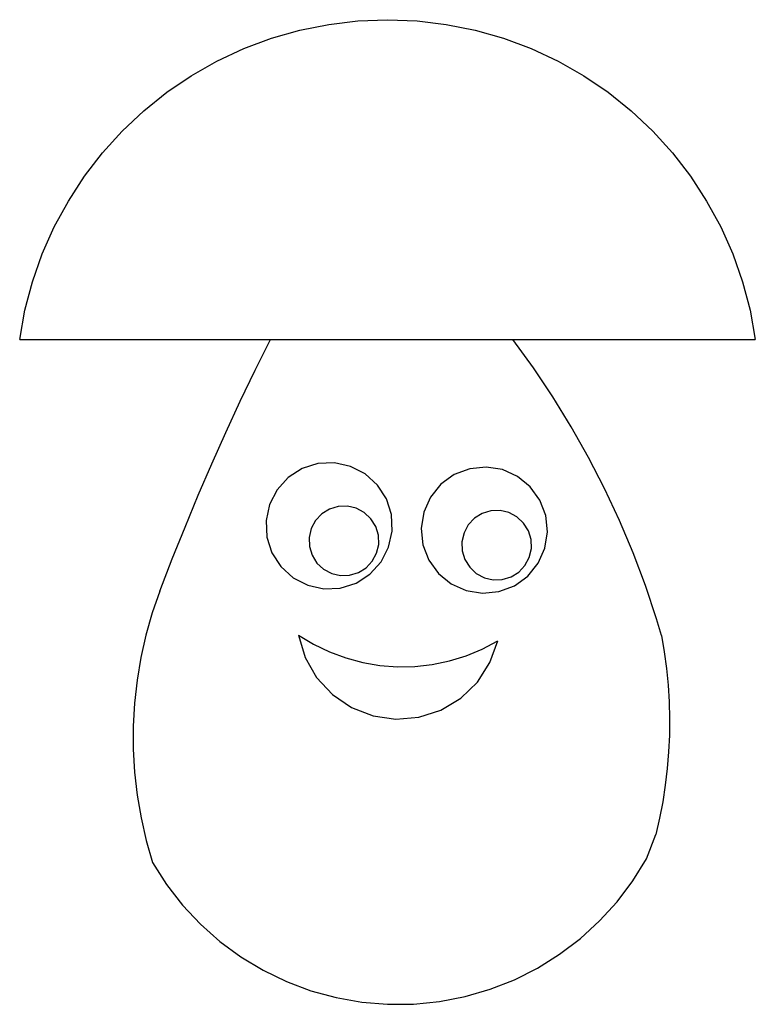
# Model space of a CAD drawing. Extents: x -345 to 345, y -462 to 462.
import ezdxf

# ---------------------------------------------------------------- set-up
doc = ezdxf.new("R2010")
doc.units = 0
doc.layers.get('0').update_dxf_attribs({"linetype": 'CONTINUOUS'})

msp = doc.modelspace()

# ---------------------------------------------------------------- linework, layer by layer
for p, q in [((-27.69, 461.16), (0, 462.26)), ((0, 462.26), (27.69, 461.16)), ((-82.37, 452.39), (-55.21, 457.87)), ((-55.21, 457.87), (-27.69, 461.16)), ((27.69, 461.16), (55.21, 457.87)), ((55.21, 457.87), (82.37, 452.39)), ((-134.98, 435.07), (-109.02, 444.78)), ((-109.02, 444.78), (-82.37, 452.39)), ((82.37, 452.39), (109.02, 444.78)), ((109.02, 444.78), (134.98, 435.07)), ((-160.08, 423.33), (-134.98, 435.07)), ((134.98, 435.07), (160.08, 423.33)), ((-184.17, 409.64), (-160.08, 423.33)), ((160.08, 423.33), (184.17, 409.64)), ((-207.1, 394.07), (-184.17, 409.64)), ((184.17, 409.64), (207.1, 394.07)), ((-228.72, 376.73), (-207.1, 394.07)), ((207.1, 394.07), (228.72, 376.73)), ((-248.89, 357.73), (-228.72, 376.73)), ((228.72, 376.73), (248.89, 357.73)), ((-267.49, 337.18), (-248.89, 357.73)), ((248.89, 357.73), (267.49, 337.18)), ((-284.4, 315.23), (-267.49, 337.18)), ((267.49, 337.18), (284.4, 315.23)), ((-299.51, 292), (-284.4, 315.23)), ((284.4, 315.23), (299.51, 292)), ((-312.73, 267.64), (-299.51, 292)), ((299.51, 292), (312.73, 267.64)), ((-323.97, 242.31), (-312.73, 267.64)), ((312.73, 267.64), (323.97, 242.31)), ((-333.16, 216.17), (-323.97, 242.31)), ((323.97, 242.31), (333.16, 216.17)), ((-340.25, 189.37), (-333.16, 216.17)), ((333.16, 216.17), (340.25, 189.37)), ((-345.18, 162.1), (-340.25, 189.37)), ((340.25, 189.37), (345.18, 162.1)), ((-345.18, 162.1), (-109.94, 162.1)), ((-124.23, 133.17), (-109.94, 162.1)), ((-109.94, 162.1), (117.62, 162.1)), ((136.96, 135.44), (117.62, 162.1)), ((117.62, 162.1), (345.18, 162.1)), ((-138.14, 104.05), (-124.23, 133.17)), ((155.27, 108.06), (136.96, 135.44)), ((-151.68, 74.76), (-138.14, 104.05)), ((172.52, 79.99), (155.27, 108.06)), ((-164.83, 45.29), (-151.68, 74.76)), ((188.69, 51.3), (172.52, 79.99)), ((203.76, 22), (188.69, 51.3)), ((-177.61, 15.65), (-164.83, 45.29)), ((-80.07, 40.73), (-93.11, 32.35)), ((-65.31, 45.44), (-80.07, 40.73)), ((-49.83, 46.17), (-65.31, 45.44)), ((-34.69, 42.87), (-49.83, 46.17)), ((-20.92, 35.76), (-34.69, 42.87)), ((77.17, 40.6), (62.72, 35.08)), ((92.56, 42.19), (77.17, 40.6)), ((107.84, 39.75), (92.56, 42.19)), ((121.96, 33.43), (107.84, 39.75)), ((-93.11, 32.35), (-103.54, 20.89)), ((-9.46, 25.33), (-20.92, 35.76)), ((62.72, 35.08), (50.18, 26.01)), ((133.97, 23.67), (121.96, 33.43)), ((-103.54, 20.89), (-110.65, 7.12)), ((-1.08, 12.29), (-9.46, 25.33)), ((50.18, 26.01), (40.43, 14)), ((143.04, 11.14), (133.97, 23.67)), ((217.69, -7.85), (203.76, 22)), ((-190, -14.14), (-177.61, 15.65)), ((3.63, -2.47), (-1.08, 12.29)), ((40.43, 14), (34.11, -0.12)), ((148.56, -3.32), (143.04, 11.14)), ((-110.65, 7.12), (-113.95, -8.02)), ((-54.36, 2.66), (-61.61, -1.84)), ((-46.18, 5.14), (-54.36, 2.66)), ((-37.64, 5.42), (-46.18, 5.14)), ((-29.32, 3.48), (-37.64, 5.42)), ((-21.79, -0.55), (-29.32, 3.48)), ((97.12, 1.14), (88.95, -1.34)), ((105.66, 1.42), (97.12, 1.14)), ((113.98, -0.53), (105.66, 1.42)), ((-113.95, -8.02), (-113.22, -23.5)), ((-67.46, -8.08), (-71.49, -15.61)), ((-61.61, -1.84), (-67.46, -8.08)), ((-15.56, -6.4), (-21.79, -0.55)), ((-11.05, -13.65), (-15.56, -6.4)), ((4.36, -17.95), (3.63, -2.47)), ((34.11, -0.12), (31.66, -15.4)), ((81.69, -5.85), (75.85, -12.08)), ((88.95, -1.34), (81.69, -5.85)), ((121.51, -4.56), (113.98, -0.53)), ((127.75, -10.4), (121.51, -4.56)), ((150.15, -18.71), (148.56, -3.32)), ((230.48, -38.2), (217.69, -7.85)), ((-202.01, -44.1), (-190, -14.14)), ((-71.49, -15.61), (-73.43, -23.93)), ((-8.57, -21.83), (-11.05, -13.65)), ((1.06, -33.09), (4.36, -17.95)), ((31.66, -15.4), (33.25, -30.79)), ((75.85, -12.08), (71.82, -19.61)), ((132.26, -17.66), (127.75, -10.4)), ((134.73, -25.83), (132.26, -17.66)), ((-113.22, -23.5), (-108.5, -38.26)), ((-73.43, -23.93), (-73.15, -32.47)), ((-8.29, -30.37), (-8.57, -21.83)), ((71.82, -19.61), (69.88, -27.93)), ((135.01, -34.37), (134.73, -25.83)), ((147.7, -33.98), (150.15, -18.71)), ((-73.15, -32.47), (-70.67, -40.64)), ((-10.24, -38.69), (-8.29, -30.37)), ((-6.05, -46.86), (1.06, -33.09)), ((33.25, -30.79), (38.77, -45.24)), ((69.88, -27.93), (70.15, -36.47)), ((70.15, -36.47), (72.63, -44.65)), ((133.07, -42.69), (135.01, -34.37)), ((141.39, -48.11), (147.7, -33.98)), ((-213.62, -74.21), (-202.01, -44.1)), ((-108.5, -38.26), (-100.13, -51.3)), ((-70.67, -40.64), (-66.17, -47.9)), ((-20.11, -52.45), (-14.27, -46.22)), ((-14.27, -46.22), (-10.24, -38.69)), ((38.77, -45.24), (47.84, -57.77)), ((72.63, -44.65), (77.14, -51.9)), ((129.04, -50.22), (133.07, -42.69)), ((242.1, -69.03), (230.48, -38.2)), ((-100.13, -51.3), (-88.67, -61.73)), ((-66.17, -47.9), (-59.93, -53.74)), ((-59.93, -53.74), (-52.4, -57.77)), ((-27.37, -56.96), (-20.11, -52.45)), ((-16.48, -58.32), (-6.05, -46.86)), ((77.14, -51.9), (83.37, -57.75)), ((123.2, -56.46), (129.04, -50.22)), ((131.63, -60.11), (141.39, -48.11)), ((-88.67, -61.73), (-74.9, -68.83)), ((-52.4, -57.77), (-44.08, -59.72)), ((-44.08, -59.72), (-35.54, -59.44)), ((-35.54, -59.44), (-27.37, -56.96)), ((-29.52, -66.69), (-16.48, -58.32)), ((47.84, -57.77), (59.85, -67.53)), ((83.37, -57.75), (90.9, -61.78)), ((90.9, -61.78), (99.22, -63.72)), ((99.22, -63.72), (107.76, -63.44)), ((107.76, -63.44), (115.94, -60.97)), ((115.94, -60.97), (123.2, -56.46)), ((119.1, -69.19), (131.63, -60.11)), ((-74.9, -68.83), (-59.76, -72.13)), ((-59.76, -72.13), (-44.28, -71.4)), ((-44.28, -71.4), (-29.52, -66.69)), ((59.85, -67.53), (73.97, -73.85)), ((73.97, -73.85), (89.25, -76.3)), ((104.64, -74.71), (119.1, -69.19)), ((252.54, -100.27), (242.1, -69.03)), ((-213.62, -74.21), (-220.72, -94.67)), ((89.25, -76.3), (104.64, -74.71)), ((-220.72, -94.67), (-226.67, -115.5)), ((257.1, -115.86), (252.54, -100.27)), ((-226.67, -115.5), (-231.44, -136.63)), ((-83.44, -115.79), (-77.23, -136.6)), ((-83.44, -115.79), (-69.36, -124.25)), ((257.1, -115.86), (259.74, -131.34)), ((-69.36, -124.25), (-54.55, -131.36)), ((73.82, -134.95), (89, -128.68)), ((89, -128.68), (103.53, -121.02)), ((96.17, -141.44), (103.53, -121.02)), ((-231.44, -136.63), (-235.03, -157.99)), ((-77.23, -136.6), (-66.49, -155.46)), ((-54.55, -131.36), (-39.15, -137.07)), ((-39.15, -137.07), (-23.28, -141.31)), ((58.12, -139.78), (73.82, -134.95)), ((259.74, -131.34), (261.82, -146.91)), ((-23.28, -141.31), (-7.08, -144.05)), ((-7.08, -144.05), (9.3, -145.27)), ((9.3, -145.27), (25.72, -144.97)), ((25.72, -144.97), (42.04, -143.13)), ((42.04, -143.13), (58.12, -139.78)), ((84.39, -159.68), (96.17, -141.44)), ((261.82, -146.91), (263.35, -162.54)), ((-66.49, -155.46), (-51.76, -171.41)), ((-235.03, -157.99), (-237.42, -179.52)), ((68.8, -174.78), (84.39, -159.68)), ((263.35, -162.54), (264.31, -178.21)), ((-51.76, -171.41), (-33.81, -183.62)), ((50.2, -185.97), (68.8, -174.78)), ((-237.42, -179.52), (-238.61, -201.15)), ((-33.81, -183.62), (-13.57, -191.47)), ((264.31, -178.21), (264.72, -193.91)), ((-13.57, -191.47), (7.92, -194.54)), ((7.92, -194.54), (29.55, -192.67)), ((29.55, -192.67), (50.2, -185.97)), ((264.72, -193.91), (264.56, -209.62)), ((-238.61, -201.15), (-238.59, -222.82)), ((264.56, -209.62), (263.84, -225.31)), ((-238.59, -222.82), (-237.36, -244.44)), ((263.84, -225.31), (262.56, -240.96)), ((-237.36, -244.44), (-234.92, -265.97)), ((262.56, -240.96), (260.72, -256.56)), ((260.72, -256.56), (258.33, -272.08)), ((-234.92, -265.97), (-231.29, -287.32)), ((258.33, -272.08), (255.38, -287.51)), ((-231.29, -287.32), (-226.47, -308.44)), ((255.38, -287.51), (251.87, -302.82)), ((243.01, -325.59), (251.87, -302.82)), ((-226.47, -308.44), (-220.48, -329.26)), ((-220.48, -329.26), (-207.31, -349.84)), ((230.16, -346.37), (243.01, -325.59)), ((-207.31, -349.84), (-192.3, -369.12)), ((215.46, -365.89), (230.16, -346.37)), ((-192.3, -369.12), (-175.6, -386.95)), ((199.04, -383.98), (215.46, -365.89)), ((-175.6, -386.95), (-157.33, -403.17)), ((181.03, -400.49), (199.04, -383.98)), ((-157.33, -403.17), (-137.65, -417.65)), ((161.58, -415.28), (181.03, -400.49)), ((140.86, -428.22), (161.58, -415.28)), ((-137.65, -417.65), (-116.72, -430.27)), ((-116.72, -430.27), (-94.73, -440.91)), ((119.04, -439.22), (140.86, -428.22)), ((-94.73, -440.91), (-71.86, -449.5)), ((96.3, -448.16), (119.04, -439.22)), ((-71.86, -449.5), (-48.29, -455.95)), ((72.84, -454.99), (96.3, -448.16)), ((-48.29, -455.95), (-24.23, -460.22)), ((-24.23, -460.22), (0.11, -462.26)), ((0.11, -462.26), (24.55, -462.07)), ((24.55, -462.07), (48.86, -459.64)), ((48.86, -459.64), (72.84, -454.99))]:
    msp.add_line(p, q)

doc.saveas('drawing.dxf')
